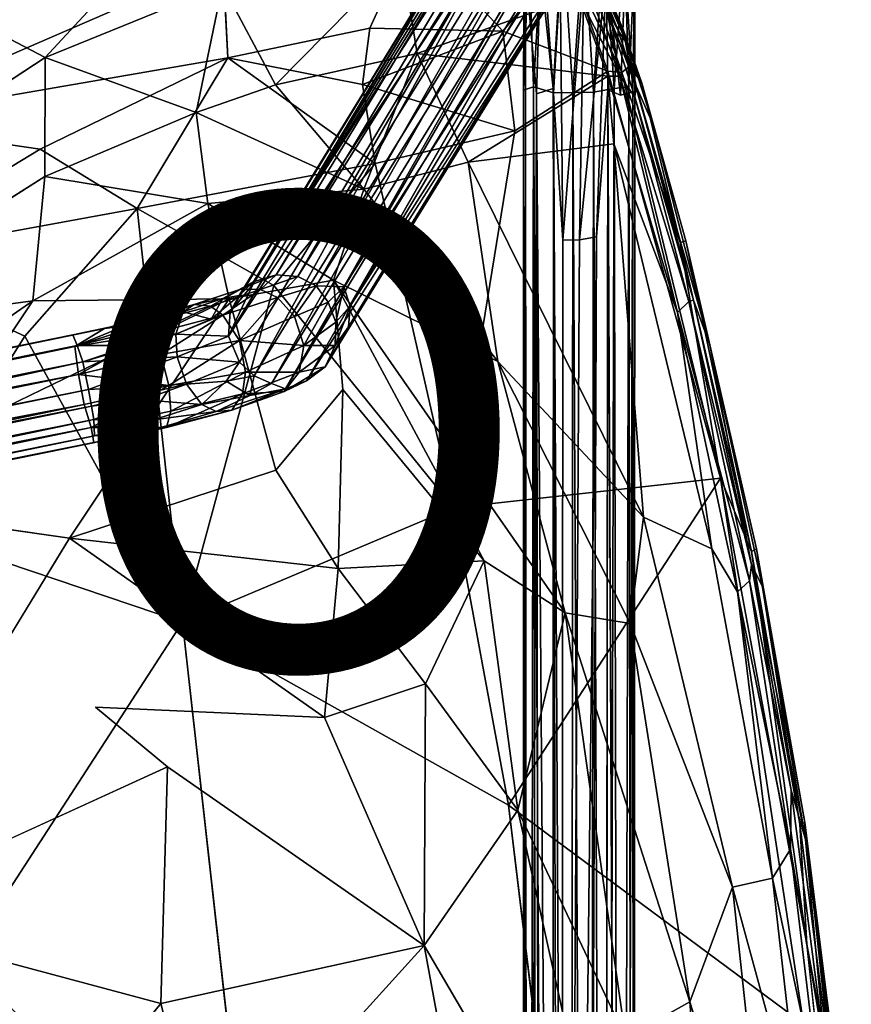
# Model space of a CAD drawing. Units: inches. Extents: x -9.3 to 9.3, y -10 to 9.5.
# Drawn here: x 5.7 to 9.2, y 2.6 to 6.7 of the extents above; entities that cross this region are included whole.
import ezdxf

# ---------------------------------------------------------------- set-up
doc = ezdxf.new("R2010")
doc.units = ezdxf.units.IN
doc.header["$MEASUREMENT"] = 0
for name, color, linetype in [('SEAT', 5, 'Continuous'), ('SEAT-BASE', 5, 'Continuous'), ('SEAT-PROD_NO', 7, 'Continuous')]:
    doc.layers.add(name, color=color, linetype=linetype)
doc.styles.get("Standard").update_dxf_attribs({"font": 'arial.ttf'})

msp = doc.modelspace()

# ---------------------------------------------------------------- linework, layer by layer
at = {"layer": 'SEAT'}
for points in [[(5.7951, 6.5883, 29.362), (5.3153, 6.8398, 29.449), (6.4957, 7.3445, 29.5037)], [(6.4957, 7.3445, 29.5037), (6.548, 6.8945, 29.3661), (5.7951, 6.5883, 29.362)], [(7.7383, 6.7002, 29.5421), (7.3566, 7.1129, 29.7157), (7.1736, 6.7122, 29.6494)], [(7.7383, 6.7002, 29.5421), (8.0066, 7.0217, 29.5454), (7.3566, 7.1129, 29.7157)], [(8.0738, 7.1072, 29.4222), (8.0455, 7.0998, 29.5106), (8.2493, 6.7068, 29.3377)], [(8.0738, 7.1072, 29.4222), (8.2493, 6.7068, 29.3377), (8.1536, 6.9351, 29.3251)], [(8.0455, 7.0998, 29.5106), (8.0066, 7.0217, 29.5454), (8.2448, 6.5245, 29.3877)], [(8.2493, 6.7068, 29.3377), (8.0455, 7.0998, 29.5106), (8.2789, 6.5531, 29.3575)], [(8.2789, 6.5531, 29.3575), (8.0455, 7.0998, 29.5106), (8.2448, 6.5245, 29.3877)], [(8.0066, 7.0217, 29.5454), (7.7383, 6.7002, 29.5421), (8.1851, 6.53, 29.4118)], [(8.2448, 6.5245, 29.3877), (8.0066, 7.0217, 29.5454), (8.1851, 6.53, 29.4118)], [(6.5506, 6.9913, 29.7997), (4.9548, 6.7848, 29.8591), (4.9883, 6.3133, 29.7401)], [(6.5708, 6.5871, 29.7034), (6.5506, 6.9913, 29.7997), (4.9883, 6.3133, 29.7401)], [(6.548, 6.8945, 29.3661), (7.3093, 7.0155, 29.2856), (6.7742, 6.4722, 29.2618)], [(7.3093, 7.0155, 29.2856), (7.3746, 6.6046, 29.1962), (6.7742, 6.4722, 29.2618)], [(7.3746, 6.6046, 29.1962), (7.3093, 7.0155, 29.2856), (8.0603, 6.8503, 29.0887)], [(8.0616, 6.9946, 29.1416), (8.2362, 6.5084, 29.0213), (8.0603, 6.8503, 29.0887)], [(8.1791, 6.794, 29.1208), (8.2362, 6.5084, 29.0213), (8.0616, 6.9946, 29.1416)], [(8.2689, 6.6427, 29.2395), (8.2288, 6.7022, 29.1494), (8.1155, 6.9863, 29.2313)], [(8.2689, 6.6427, 29.2395), (8.1155, 6.9863, 29.2313), (8.1536, 6.9351, 29.3251)], [(8.1155, 6.9863, 29.2313), (8.2288, 6.7022, 29.1494), (8.1791, 6.794, 29.1208)], [(6.4375, 6.355, 29.2734), (5.7951, 6.5883, 29.362), (6.548, 6.8945, 29.3661)], [(6.7742, 6.4722, 29.2618), (6.4375, 6.355, 29.2734), (6.548, 6.8945, 29.3661)], [(8.2689, 6.6427, 29.2395), (8.1536, 6.9351, 29.3251), (8.2493, 6.7068, 29.3377)], [(5.3153, 6.8398, 29.449), (5.7951, 6.5883, 29.362), (4.9726, 6.0489, 29.2495)], [(8.0603, 6.8503, 29.0887), (8.1851, 6.5089, 29.0102), (7.3746, 6.6046, 29.1962)], [(8.2362, 6.5084, 29.0213), (8.1851, 6.5089, 29.0102), (8.0603, 6.8503, 29.0887)], [(8.1791, 6.794, 29.1208), (8.2996, 6.4218, 29.0444), (8.2362, 6.5084, 29.0213)], [(8.2288, 6.7022, 29.1494), (8.3044, 6.466, 29.0978), (8.1791, 6.794, 29.1208)], [(8.2996, 6.4218, 29.0444), (8.1791, 6.794, 29.1208), (8.3044, 6.466, 29.0978)], [(6.5708, 6.5871, 29.7034), (7.1433, 6.4733, 29.6169), (7.1736, 6.7122, 29.6494)], [(7.1736, 6.7122, 29.6494), (7.1433, 6.4733, 29.6169), (7.7383, 6.7002, 29.5421)], [(7.1433, 6.4733, 29.6169), (7.7893, 6.2769, 29.4825), (7.7383, 6.7002, 29.5421)], [(7.7383, 6.7002, 29.5421), (7.7893, 6.2769, 29.4825), (8.1851, 6.53, 29.4118)], [(8.2288, 6.7022, 29.1494), (8.2689, 6.6427, 29.2395), (8.3044, 6.466, 29.0978)], [(8.2789, 6.5531, 29.3575), (8.329, 6.4785, 29.2804), (8.2493, 6.7068, 29.3377)], [(8.2493, 6.7068, 29.3377), (8.329, 6.4785, 29.2804), (8.2689, 6.6427, 29.2395)], [(7.1488, 6.029, 29.166), (6.7742, 6.4722, 29.2618), (7.3746, 6.6046, 29.1962)], [(7.5913, 6.1435, 29.1092), (7.1488, 6.029, 29.166), (7.3746, 6.6046, 29.1962)], [(7.3746, 6.6046, 29.1962), (8.1851, 6.5089, 29.0102), (7.5913, 6.1435, 29.1092)], [(8.3783, 6.3001, 29.1828), (8.2689, 6.6427, 29.2395), (8.329, 6.4785, 29.2804)], [(8.3783, 6.3001, 29.1828), (8.3044, 6.466, 29.0978), (8.2689, 6.6427, 29.2395)], [(4.9883, 6.3133, 29.7401), (5.7744, 6.1985, 29.7035), (6.5708, 6.5871, 29.7034)], [(5.7744, 6.1985, 29.7035), (6.1865, 5.9473, 29.6497), (6.5708, 6.5871, 29.7034)], [(5.7951, 6.5883, 29.362), (6.4375, 6.355, 29.2734), (5.7941, 6.0834, 29.2469)], [(7.1966, 6.1389, 29.5708), (6.5708, 6.5871, 29.7034), (6.1865, 5.9473, 29.6497)], [(6.5708, 6.5871, 29.7034), (7.1966, 6.1389, 29.5708), (7.1433, 6.4733, 29.6169)], [(8.1851, 6.53, 29.4118), (8.6636, 4.8024, 29.1836), (8.2448, 6.5245, 29.3877)], [(8.4918, 5.8024, 29.2501), (8.2789, 6.5531, 29.3575), (8.2448, 6.5245, 29.3877)], [(8.4918, 5.8024, 29.2501), (8.2448, 6.5245, 29.3877), (8.6636, 4.8024, 29.1836)], [(8.329, 6.4785, 29.2804), (8.2789, 6.5531, 29.3575), (8.4918, 5.8024, 29.2501)], [(8.1851, 6.5089, 29.0102), (8.2107, 6.2221, 28.9758), (7.5913, 6.1435, 29.1092)], [(8.2362, 6.5084, 29.0213), (8.4804, 5.5054, 28.8786), (8.1851, 6.5089, 29.0102)], [(8.1851, 6.5089, 29.0102), (8.4804, 5.5054, 28.8786), (8.2107, 6.2221, 28.9758)], [(8.5284, 5.5526, 28.9296), (8.4804, 5.5054, 28.8786), (8.2362, 6.5084, 29.0213)], [(8.2996, 6.4218, 29.0444), (8.5284, 5.5526, 28.9296), (8.2362, 6.5084, 29.0213)], [(8.5157, 5.81, 29.1871), (8.329, 6.4785, 29.2804), (8.4918, 5.8024, 29.2501)], [(8.329, 6.4785, 29.2804), (8.5157, 5.81, 29.1871), (8.3783, 6.3001, 29.1828)], [(7.1488, 6.029, 29.166), (6.4375, 6.355, 29.2734), (6.7742, 6.4722, 29.2618)], [(7.7893, 6.2769, 29.4825), (7.1433, 6.4733, 29.6169), (7.1966, 6.1389, 29.5708)], [(8.3044, 6.466, 29.0978), (8.5492, 5.5583, 28.9786), (8.2996, 6.4218, 29.0444)], [(8.3044, 6.466, 29.0978), (8.3783, 6.3001, 29.1828), (8.6186, 5.3685, 29.061)], [(8.6186, 5.3685, 29.061), (8.5492, 5.5583, 28.9786), (8.3044, 6.466, 29.0978)], [(8.5284, 5.5526, 28.9296), (8.2996, 6.4218, 29.0444), (8.5492, 5.5583, 28.9786)], [(6.4375, 6.355, 29.2734), (6.4866, 5.968, 29.2004), (5.7941, 6.0834, 29.2469)], [(6.4375, 6.355, 29.2734), (7.1488, 6.029, 29.166), (6.4866, 5.968, 29.2004)], [(4.9883, 6.3133, 29.7401), (5.0012, 5.731, 29.6528), (5.7744, 6.1985, 29.7035)], [(7.1966, 6.1389, 29.5708), (7.5291, 4.6775, 29.4253), (7.7893, 6.2769, 29.4825)], [(8.6186, 5.3685, 29.061), (8.3783, 6.3001, 29.1828), (8.5157, 5.81, 29.1871)], [(6.1865, 5.9473, 29.6497), (5.7744, 6.1985, 29.7035), (5.0012, 5.731, 29.6528)], [(8.3367, 4.6378, 28.8573), (7.5913, 6.1435, 29.1092), (8.2107, 6.2221, 28.9758)], [(8.2107, 6.2221, 28.9758), (8.6267, 4.5035, 28.7743), (8.3367, 4.6378, 28.8573)], [(8.6267, 4.5035, 28.7743), (8.2107, 6.2221, 28.9758), (8.4804, 5.5054, 28.8786)], [(7.7184, 5.2988, 29.0175), (7.1488, 6.029, 29.166), (7.5913, 6.1435, 29.1092)], [(7.5913, 6.1435, 29.1092), (8.3367, 4.6378, 28.8573), (7.7184, 5.2988, 29.0175)], [(6.1865, 5.9473, 29.6497), (6.7661, 5.6203, 29.5816), (7.1966, 6.1389, 29.5708)], [(6.7661, 5.6203, 29.5816), (7.5291, 4.6775, 29.4253), (7.1966, 6.1389, 29.5708)], [(5.7941, 6.0834, 29.2469), (5.7432, 5.5562, 29.137), (4.7556, 5.4225, 29.1079)], [(5.7941, 6.0834, 29.2469), (6.4866, 5.968, 29.2004), (5.7432, 5.5562, 29.137)], [(7.1488, 6.029, 29.166), (7.02, 5.6437, 29.126), (6.4866, 5.968, 29.2004)], [(7.1488, 6.029, 29.166), (7.7184, 5.2988, 29.0175), (7.02, 5.6437, 29.126)], [(5.0012, 5.731, 29.6528), (5.7088, 5.406, 29.6227), (6.1865, 5.9473, 29.6497)], [(5.7088, 5.406, 29.6227), (6.3794, 4.1921, 29.5045), (6.1865, 5.9473, 29.6497)], [(6.4866, 5.968, 29.2004), (6.5763, 5.5644, 29.1328), (5.7432, 5.5562, 29.137)], [(6.1865, 5.9473, 29.6497), (6.3794, 4.1921, 29.5045), (6.7661, 5.6203, 29.5816)], [(6.4866, 5.968, 29.2004), (7.02, 5.6437, 29.126), (6.5763, 5.5644, 29.1328)], [(8.5157, 5.81, 29.1871), (8.4918, 5.8024, 29.2501), (8.7951, 4.4919, 29.101)], [(8.5157, 5.81, 29.1871), (8.8165, 4.5029, 29.0379), (8.6186, 5.3685, 29.061)], [(8.8165, 4.5029, 29.0379), (8.5157, 5.81, 29.1871), (8.7951, 4.4919, 29.101)], [(8.7951, 4.4919, 29.101), (8.4918, 5.8024, 29.2501), (8.6636, 4.8024, 29.1836)], [(5.0012, 5.731, 29.6528), (5.1958, 4.5908, 29.5539), (5.7088, 5.406, 29.6227)], [(7.0591, 5.18, 29.0582), (7.02, 5.6437, 29.126), (7.66, 4.453, 28.9367)], [(7.7184, 5.2988, 29.0175), (8.0031, 4.2322, 28.8854), (7.02, 5.6437, 29.126)], [(7.02, 5.6437, 29.126), (8.0031, 4.2322, 28.8854), (7.66, 4.453, 28.9367)], [(7.5291, 4.6775, 29.4253), (6.7661, 5.6203, 29.5816), (6.3794, 4.1921, 29.5045)], [(5.7432, 5.5562, 29.137), (6.5763, 5.5644, 29.1328), (5.3533, 4.9709, 29.0355)], [(6.5763, 5.5644, 29.1328), (6.7751, 4.8364, 29.0214), (5.8997, 4.5488, 28.9871)], [(8.5492, 5.5583, 28.9786), (8.7948, 4.4354, 28.8545), (8.5284, 5.5526, 28.9296)], [(8.7948, 4.4354, 28.8545), (8.5492, 5.5583, 28.9786), (8.6186, 5.3685, 29.061)], [(4.7556, 5.4225, 29.1079), (5.7432, 5.5562, 29.137), (4.6529, 4.8006, 28.9961)], [(5.7432, 5.5562, 29.137), (5.3533, 4.9709, 29.0355), (4.6529, 4.8006, 28.9961)], [(8.5284, 5.5526, 28.9296), (8.7864, 4.3677, 28.8006), (8.4804, 5.5054, 28.8786)], [(8.7864, 4.3677, 28.8006), (8.5284, 5.5526, 28.9296), (8.7948, 4.4354, 28.8545)], [(8.7864, 4.3677, 28.8006), (8.7353, 4.3207, 28.7517), (8.4804, 5.5054, 28.8786)], [(8.4804, 5.5054, 28.8786), (8.7353, 4.3207, 28.7517), (8.6267, 4.5035, 28.7743)], [(6.3794, 4.1921, 29.5045), (5.7088, 5.406, 29.6227), (5.1958, 4.5908, 29.5539)], [(8.8403, 4.3456, 28.9511), (8.6186, 5.3685, 29.061), (8.8165, 4.5029, 29.0379)], [(8.8403, 4.3456, 28.9511), (8.7948, 4.4354, 28.8545), (8.6186, 5.3685, 29.061)], [(8.2803, 4.186, 28.8436), (8.0031, 4.2322, 28.8854), (7.7184, 5.2988, 29.0175)], [(8.3367, 4.6378, 28.8573), (8.2803, 4.186, 28.8436), (7.7184, 5.2988, 29.0175)], [(6.7751, 4.8364, 29.0214), (7.0591, 5.18, 29.0582), (7.0392, 4.4201, 28.9668)], [(7.0591, 5.18, 29.0582), (7.66, 4.453, 28.9367), (7.0392, 4.4201, 28.9668)], [(5.8997, 4.5488, 28.9871), (6.7751, 4.8364, 29.0214), (7.0392, 4.4201, 28.9668)], [(7.7628, 3.4154, 29.3293), (8.6636, 4.8024, 29.1836), (7.5291, 4.6775, 29.4253)], [(8.6636, 4.8024, 29.1836), (7.7628, 3.4154, 29.3293), (9.0159, 2.4876, 29.0084)], [(8.7951, 4.4919, 29.101), (8.6636, 4.8024, 29.1836), (9.0304, 2.8255, 29.0049)], [(5.2655, 4.6384, 28.9904), (5.8997, 4.5488, 28.9871), (4.9163, 2.9404, 28.8604)], [(6.3794, 4.1921, 29.5045), (7.7628, 3.4154, 29.3293), (7.5291, 4.6775, 29.4253)], [(8.3367, 4.6378, 28.8573), (8.7141, 3.0675, 28.7013), (8.2803, 4.186, 28.8436)], [(5.1958, 4.5908, 29.5539), (5.4445, 2.7534, 29.4355), (6.3794, 4.1921, 29.5045)], [(7.0392, 4.4201, 28.9668), (6.9813, 3.7872, 28.9095), (5.8997, 4.5488, 28.9871)], [(8.7353, 4.3207, 28.7517), (8.8845, 3.1054, 28.6551), (8.6267, 4.5035, 28.7743)], [(8.8165, 4.5029, 29.0379), (8.7951, 4.4919, 29.101), (8.9997, 3.3344, 29.0006)], [(8.9997, 3.3344, 29.0006), (8.7951, 4.4919, 29.101), (9.0304, 2.8255, 29.0049)], [(8.8165, 4.5029, 29.0379), (9.0206, 3.3427, 28.9368), (8.8403, 4.3456, 28.9511)], [(9.0206, 3.3427, 28.9368), (8.8165, 4.5029, 29.0379), (8.9997, 3.3344, 29.0006)], [(7.66, 4.453, 28.9367), (7.41, 3.93, 28.9073), (7.0392, 4.4201, 28.9668)], [(7.66, 4.453, 28.9367), (7.8024, 3.3948, 28.853), (7.41, 3.93, 28.9073)], [(8.0031, 4.2322, 28.8854), (7.8024, 3.3948, 28.853), (7.66, 4.453, 28.9367)], [(8.7948, 4.4354, 28.8545), (8.9626, 3.4796, 28.7707), (8.7864, 4.3677, 28.8006)], [(9.0242, 3.2699, 28.8646), (8.7948, 4.4354, 28.8545), (8.8403, 4.3456, 28.9511)], [(9.0242, 3.2699, 28.8646), (8.9626, 3.4796, 28.7707), (8.7948, 4.4354, 28.8545)], [(7.41, 3.93, 28.9073), (6.9813, 3.7872, 28.9095), (7.0392, 4.4201, 28.9668)], [(8.7864, 4.3677, 28.8006), (8.9606, 3.2293, 28.683), (8.7353, 4.3207, 28.7517)], [(8.9606, 3.2293, 28.683), (8.7864, 4.3677, 28.8006), (8.9626, 3.4796, 28.7707)], [(9.0242, 3.2699, 28.8646), (8.8403, 4.3456, 28.9511), (9.0206, 3.3427, 28.9368)], [(8.9606, 3.2293, 28.683), (8.8845, 3.1054, 28.6551), (8.7353, 4.3207, 28.7517)], [(8.0031, 4.2322, 28.8854), (8.2592, 2.4287, 28.7651), (7.8024, 3.3948, 28.853)], [(8.2803, 4.186, 28.8436), (8.5326, 2.5807, 28.729), (8.0031, 4.2322, 28.8854)], [(8.5326, 2.5807, 28.729), (8.2592, 2.4287, 28.7651), (8.0031, 4.2322, 28.8854)], [(5.4445, 2.7534, 29.4355), (6.6737, 1.557, 29.3755), (6.3794, 4.1921, 29.5045)], [(8.5326, 2.5807, 28.729), (8.2803, 4.186, 28.8436), (8.7141, 3.0675, 28.7013)], [(7.41, 3.93, 28.9073), (7.4047, 2.8199, 28.8439), (6.9813, 3.7872, 28.9095)], [(7.8024, 3.3948, 28.853), (7.4047, 2.8199, 28.8439), (7.41, 3.93, 28.9073)], [(6.3148, 3.5778, 28.9047), (6.2871, 2.5744, 28.8539), (4.9163, 2.9404, 28.8604)], [(6.2871, 2.5744, 28.8539), (6.3148, 3.5778, 28.9047), (7.4047, 2.8199, 28.8439)], [(8.9626, 3.4796, 28.7707), (9.1087, 2.3594, 28.7004), (8.9606, 3.2293, 28.683)], [(9.1087, 2.3594, 28.7004), (8.9626, 3.4796, 28.7707), (9.0242, 3.2699, 28.8646)], [(7.8024, 3.3948, 28.853), (8.25, 1.3795, 28.7363), (7.4047, 2.8199, 28.8439)], [(7.9793, 1.6298, 29.2394), (9.0159, 2.4876, 29.0084), (7.7628, 3.4154, 29.3293)], [(8.2592, 2.4287, 28.7651), (8.25, 1.3795, 28.7363), (7.8024, 3.3948, 28.853)], [(9.0206, 3.3427, 28.9368), (8.9997, 3.3344, 29.0006), (9.1427, 2.209, 28.9304)], [(9.0206, 3.3427, 28.9368), (9.1633, 2.2146, 28.8662), (9.0242, 3.2699, 28.8646)], [(9.1633, 2.2146, 28.8662), (9.0206, 3.3427, 28.9368), (9.1427, 2.209, 28.9304)], [(9.1427, 2.209, 28.9304), (8.9997, 3.3344, 29.0006), (9.0304, 2.8255, 29.0049)], [(9.1491, 2.2594, 28.7982), (9.1087, 2.3594, 28.7004), (9.0242, 3.2699, 28.8646)], [(9.1491, 2.2594, 28.7982), (9.0242, 3.2699, 28.8646), (9.1633, 2.2146, 28.8662)], [(8.9606, 3.2293, 28.683), (9.0933, 2.1217, 28.617), (8.8845, 3.1054, 28.6551)], [(9.0933, 2.1217, 28.617), (8.9606, 3.2293, 28.683), (9.1087, 2.3594, 28.7004)], [(8.8845, 3.1054, 28.6551), (9.0128, 1.9725, 28.5917), (8.7141, 3.0675, 28.7013)], [(9.0933, 2.1217, 28.617), (9.0128, 1.9725, 28.5917), (8.8845, 3.1054, 28.6551)], [(8.7141, 3.0675, 28.7013), (8.8945, 1.399, 28.6176), (8.5326, 2.5807, 28.729)], [(8.8945, 1.399, 28.6176), (8.7141, 3.0675, 28.7013), (9.0128, 1.9725, 28.5917)], [(5.5053, 1.6126, 28.8228), (4.9163, 2.9404, 28.8604), (6.2871, 2.5744, 28.8539)], [(7.4047, 2.8199, 28.8439), (6.4804, 1.8006, 28.822), (6.2871, 2.5744, 28.8539)], [(7.5823, 1.8592, 28.7973), (6.4804, 1.8006, 28.822), (7.4047, 2.8199, 28.8439)], [(8.25, 1.3795, 28.7363), (7.5823, 1.8592, 28.7973), (7.4047, 2.8199, 28.8439)], [(9.1427, 2.209, 28.9304), (9.0304, 2.8255, 29.0049), (9.2187, 1.0622, 28.9093)], [(5.4445, 2.7534, 29.4355), (5.564, 0.9204, 29.3778), (6.6737, 1.557, 29.3755)], [(6.2871, 2.5744, 28.8539), (6.4804, 1.8006, 28.822), (5.5053, 1.6126, 28.8228)], [(8.5326, 2.5807, 28.729), (8.699, 0.3821, 28.6539), (8.2592, 2.4287, 28.7651)], [(8.699, 0.3821, 28.6539), (8.5326, 2.5807, 28.729), (8.8945, 1.399, 28.6176)]]:
    msp.add_3dface(points, dxfattribs=at)
for points, invisible_edges in [([(7.3566, 7.1129, 29.7157), (6.5506, 6.9913, 29.7997), (6.5708, 6.5871, 29.7034)], 12), ([(7.1736, 6.7122, 29.6494), (7.3566, 7.1129, 29.7157), (6.5708, 6.5871, 29.7034)], 2), ([(5.7951, 6.5883, 29.362), (5.7941, 6.0834, 29.2469), (4.9726, 6.0489, 29.2495)], 2), ([(8.1851, 6.53, 29.4118), (7.7893, 6.2769, 29.4825), (8.6636, 4.8024, 29.1836)], 2), ([(8.6636, 4.8024, 29.1836), (7.7893, 6.2769, 29.4825), (7.5291, 4.6775, 29.4253)], 1), ([(4.9726, 6.0489, 29.2495), (5.7941, 6.0834, 29.2469), (4.7556, 5.4225, 29.1079)], 1), ([(7.02, 5.6437, 29.126), (7.0591, 5.18, 29.0582), (6.5763, 5.5644, 29.1328)], 2), ([(6.5763, 5.5644, 29.1328), (5.8997, 4.5488, 28.9871), (5.3533, 4.9709, 29.0355)], 2), ([(7.0591, 5.18, 29.0582), (6.7751, 4.8364, 29.0214), (6.5763, 5.5644, 29.1328)], 12), ([(5.3533, 4.9709, 29.0355), (5.8997, 4.5488, 28.9871), (5.2655, 4.6384, 28.9904)], 1), ([(8.6636, 4.8024, 29.1836), (9.0159, 2.4876, 29.0084), (9.0304, 2.8255, 29.0049)], 2), ([(8.7141, 3.0675, 28.7013), (8.3367, 4.6378, 28.8573), (8.6267, 4.5035, 28.7743)], 12), ([(5.8997, 4.5488, 28.9871), (6.01, 3.8317, 28.9261), (4.9163, 2.9404, 28.8604)], 3), ([(5.8997, 4.5488, 28.9871), (6.9813, 3.7872, 28.9095), (6.01, 3.8317, 28.9261)], 12), ([(8.6267, 4.5035, 28.7743), (8.8845, 3.1054, 28.6551), (8.7141, 3.0675, 28.7013)], 12), ([(6.3794, 4.1921, 29.5045), (6.6737, 1.557, 29.3755), (7.7628, 3.4154, 29.3293)], 2), ([(6.01, 3.8317, 28.9261), (6.3148, 3.5778, 28.9047), (4.9163, 2.9404, 28.8604)], 12), ([(6.9813, 3.7872, 28.9095), (6.3148, 3.5778, 28.9047), (6.01, 3.8317, 28.9261)], 1), ([(6.9813, 3.7872, 28.9095), (7.4047, 2.8199, 28.8439), (6.3148, 3.5778, 28.9047)], 12), ([(6.6737, 1.557, 29.3755), (7.9793, 1.6298, 29.2394), (7.7628, 3.4154, 29.3293)], 12), ([(9.2187, 1.0622, 28.9093), (9.0304, 2.8255, 29.0049), (9.0159, 2.4876, 29.0084)], 2)]:
    msp.add_3dface(points, dxfattribs=dict(at, invisible_edges=invisible_edges))
at = {"layer": 'SEAT-BASE'}
for points in [[(6.8685, 5.6582, 28.2172), (8.0208, 7.6509, 13.4781), (6.7762, 5.6665, 28.2057)], [(7.9595, 7.6395, 13.5301), (6.7762, 5.6665, 28.2057), (8.0208, 7.6509, 13.4781)], [(8.0208, 7.6509, 13.4781), (6.8685, 5.6582, 28.2172), (8.0758, 7.601, 13.7806)], [(6.7762, 5.6665, 28.2057), (7.9595, 7.6395, 13.5301), (6.6803, 5.6364, 28.171)], [(7.9595, 7.6395, 13.5301), (7.8672, 7.5752, 13.7447), (6.6803, 5.6364, 28.171)], [(7.7939, 7.4963, 13.7408), (6.6803, 5.6364, 28.171), (7.8672, 7.5752, 13.7447)], [(6.9465, 5.6188, 28.2206), (8.0758, 7.601, 13.7806), (6.8685, 5.6582, 28.2172)], [(8.0758, 7.601, 13.7806), (6.9465, 5.6188, 28.2206), (8.1631, 7.5511, 13.7635)], [(7.0641, 5.6152, 27.6628), (8.1631, 7.5511, 13.7635), (6.9465, 5.6188, 28.2206)], [(8.1631, 7.5511, 13.7635), (7.0641, 5.6152, 27.6628), (8.2325, 7.4414, 13.7588)], [(7.7939, 7.4963, 13.7408), (6.5817, 5.5087, 28.1411), (6.62, 5.5784, 28.149)], [(6.6775, 5.6248, 26.9154), (6.5817, 5.5087, 28.1411), (7.7939, 7.4963, 13.7408)], [(6.6803, 5.6364, 28.171), (7.7939, 7.4963, 13.7408), (6.62, 5.5784, 28.149)], [(6.6775, 5.6248, 26.9154), (7.7939, 7.4963, 13.7408), (7.7644, 7.3768, 13.7145)], [(7.0906, 5.5323, 27.645), (8.2325, 7.4414, 13.7588), (7.0641, 5.6152, 27.6628)], [(7.0906, 5.5323, 27.645), (8.2321, 7.3207, 13.7506), (8.2325, 7.4414, 13.7588)], [(7.7644, 7.3768, 13.7145), (7.7977, 7.2577, 13.6933), (6.5736, 5.406, 28.1218)], [(6.5736, 5.406, 28.1218), (6.6775, 5.6248, 26.9154), (7.7644, 7.3768, 13.7145)], [(7.0843, 5.4456, 27.6387), (8.2321, 7.3207, 13.7506), (7.0906, 5.5323, 27.645)], [(7.0843, 5.4456, 27.6387), (8.1872, 7.2291, 13.7248), (8.2321, 7.3207, 13.7506)], [(6.5736, 5.406, 28.1218), (7.7977, 7.2577, 13.6933), (6.6215, 5.2947, 28.1097)], [(6.6832, 5.2374, 28.1138), (6.6215, 5.2947, 28.1097), (7.7977, 7.2577, 13.6933)], [(7.7977, 7.2577, 13.6933), (7.8775, 7.1799, 13.6956), (6.6832, 5.2374, 28.1138)], [(6.9058, 5.216, 28.1722), (8.1872, 7.2291, 13.7248), (6.9851, 5.2758, 28.1743)], [(7.0843, 5.4456, 27.6387), (6.9851, 5.2758, 28.1743), (8.1872, 7.2291, 13.7248)], [(6.6832, 5.2374, 28.1138), (7.8775, 7.1799, 13.6956), (6.7568, 5.2046, 28.1305)], [(7.9728, 7.1777, 13.475), (6.7568, 5.2046, 28.1305), (7.8775, 7.1799, 13.6956)], [(6.8163, 5.1823, 28.2653), (6.7568, 5.2046, 28.1305), (7.9728, 7.1777, 13.475)], [(7.9728, 7.1777, 13.475), (8.0289, 7.1722, 13.4941), (6.8163, 5.1823, 28.2653)], [(8.0289, 7.1722, 13.4941), (6.9058, 5.216, 28.1722), (6.8163, 5.1823, 28.2653)], [(7.8272, 6.4491, 13.0486), (7.8297, 7.1163, 12.9472), (7.835, 6.964, 12.92)], [(7.8272, 6.4491, 13.0486), (7.8488, 7.0589, 13.054), (7.8297, 7.1163, 12.9472)], [(7.8685, 6.4631, 13.1471), (7.9065, 7.0835, 13.1278), (7.8488, 7.0589, 13.054)], [(7.9538, 6.4388, 13.2186), (7.9065, 7.0835, 13.1278), (7.8685, 6.4631, 13.1471)], [(7.9538, 6.4388, 13.2186), (7.9942, 7.0981, 13.1751), (7.9065, 7.0835, 13.1278)], [(8.0363, 6.4393, 13.2423), (7.9942, 7.0981, 13.1751), (7.9538, 6.4388, 13.2186)], [(7.9942, 7.0981, 13.1751), (8.0363, 6.4393, 13.2423), (8.0834, 7.0989, 13.1843)], [(8.1237, 6.4412, 13.2359), (8.0834, 7.0989, 13.1843), (8.0363, 6.4393, 13.2423)], [(8.1237, 6.4412, 13.2359), (8.1699, 7.0896, 13.1644), (8.0834, 7.0989, 13.1843)], [(8.2121, 6.4563, 13.1904), (8.1699, 7.0896, 13.1644), (8.1237, 6.4412, 13.2359)], [(8.2121, 6.4563, 13.1904), (8.2559, 7.063, 13.0996), (8.1699, 7.0896, 13.1644)], [(8.2733, 6.4639, 13.1153), (8.2559, 7.063, 13.0996), (8.2121, 6.4563, 13.1904)], [(8.2733, 6.4639, 13.1153), (8.2988, 7.0281, 13.0123), (8.2559, 7.063, 13.0996)], [(7.8685, 6.4631, 13.1471), (7.8488, 7.0589, 13.054), (7.8272, 6.4491, 13.0486)], [(8.2733, 6.4639, 13.1153), (8.2936, -7.3622, 13.0624), (8.2988, 7.0281, 13.0123)], [(8.2988, 7.0281, 13.0123), (8.2938, -7.32, 12.9578), (8.291, 6.4423, 12.949)], [(8.291, 6.4423, 12.949), (8.301, 7.0059, 12.9385), (8.2988, 7.0281, 13.0123)], [(8.2938, -7.32, 12.9578), (8.2988, 7.0281, 13.0123), (8.2936, -7.3622, 13.0624)], [(8.291, 6.4423, 12.949), (8.2587, 6.9697, 12.8349), (8.301, 7.0059, 12.9385)], [(7.8247, -7.3397, 13.0183), (7.835, 6.964, 12.92), (7.8422, -7.3223, 12.9183)], [(7.8247, -7.3397, 13.0183), (7.8272, 6.4491, 13.0486), (7.835, 6.964, 12.92)], [(7.8813, 6.4339, 12.8591), (7.835, 6.964, 12.92), (7.8993, 6.9702, 12.8038)], [(7.8813, 6.4339, 12.8591), (7.8422, -7.3223, 12.9183), (7.835, 6.964, 12.92)], [(7.8813, 6.4339, 12.8591), (7.8993, 6.9702, 12.8038), (7.9527, 6.4568, 12.8035)], [(7.9527, 6.4568, 12.8035), (7.8993, 6.9702, 12.8038), (7.9822, 6.9491, 12.7581)], [(7.9822, 6.9491, 12.7581), (7.9935, 5.8126, 12.7882), (7.9527, 6.4568, 12.8035)], [(8.0836, 6.9427, 12.7461), (7.9935, 5.8126, 12.7882), (7.9822, 6.9491, 12.7581)], [(7.9935, 5.8126, 12.7882), (8.0836, 6.9427, 12.7461), (8.0648, 5.8138, 12.7776)], [(8.0648, 5.8138, 12.7776), (8.1779, 6.9497, 12.7724), (8.1372, 5.8278, 12.7886)], [(8.1779, 6.9497, 12.7724), (8.0648, 5.8138, 12.7776), (8.0836, 6.9427, 12.7461)], [(8.1852, 6.4505, 12.813), (8.1372, 5.8278, 12.7886), (8.1779, 6.9497, 12.7724)], [(8.239, 6.428, 12.8543), (8.1779, 6.9497, 12.7724), (8.2587, 6.9697, 12.8349)], [(8.1779, 6.9497, 12.7724), (8.239, 6.428, 12.8543), (8.1852, 6.4505, 12.813)], [(8.239, 6.428, 12.8543), (8.2587, 6.9697, 12.8349), (8.291, 6.4423, 12.949)], [(7.8464, -7.3406, 13.1093), (7.8272, 6.4491, 13.0486), (7.8247, -7.3397, 13.0183)], [(7.8464, -7.3406, 13.1093), (7.8685, 6.4631, 13.1471), (7.8272, 6.4491, 13.0486)], [(7.8685, 6.4631, 13.1471), (7.8464, -7.3406, 13.1093), (7.8909, -7.3449, 13.1695)], [(7.8685, 6.4631, 13.1471), (7.9471, -7.3387, 13.2132), (7.9538, 6.4388, 13.2186)], [(7.9471, -7.3387, 13.2132), (7.8685, 6.4631, 13.1471), (7.8909, -7.3449, 13.1695)], [(7.8813, 6.4339, 12.8591), (7.9527, 6.4568, 12.8035), (7.9847, -7.3102, 12.7881)], [(8.0257, -7.3444, 13.2388), (7.9538, 6.4388, 13.2186), (7.9471, -7.3387, 13.2132)], [(7.9847, -7.3102, 12.7881), (7.9527, 6.4568, 12.8035), (7.9935, 5.8126, 12.7882)], [(7.9538, 6.4388, 13.2186), (8.0257, -7.3444, 13.2388), (8.0363, 6.4393, 13.2423)], [(8.107, -7.3408, 13.2377), (8.0363, 6.4393, 13.2423), (8.0257, -7.3444, 13.2388)], [(8.0363, 6.4393, 13.2423), (8.107, -7.3408, 13.2377), (8.1237, 6.4412, 13.2359)], [(8.1743, -7.3428, 13.213), (8.1237, 6.4412, 13.2359), (8.107, -7.3408, 13.2377)], [(8.1237, 6.4412, 13.2359), (8.1743, -7.3428, 13.213), (8.2121, 6.4563, 13.1904)], [(8.1852, 6.4505, 12.813), (8.2496, -7.3097, 12.8662), (8.1672, -7.3071, 12.8007)], [(8.1743, -7.3428, 13.213), (8.2405, -7.3347, 13.1634), (8.2121, 6.4563, 13.1904)], [(8.2121, 6.4563, 13.1904), (8.2405, -7.3347, 13.1634), (8.2733, 6.4639, 13.1153)], [(8.2733, 6.4639, 13.1153), (8.2405, -7.3347, 13.1634), (8.2936, -7.3622, 13.0624)], [(8.2496, -7.3097, 12.8662), (8.291, 6.4423, 12.949), (8.2938, -7.32, 12.9578)], [(7.8813, 6.4339, 12.8591), (7.9006, -7.3127, 12.8372), (7.8422, -7.3223, 12.9183)], [(7.9847, -7.3102, 12.7881), (7.9006, -7.3127, 12.8372), (7.8813, 6.4339, 12.8591)], [(8.1372, 5.8278, 12.7886), (8.0847, -7.3067, 12.7772), (7.9847, -7.3102, 12.7881)], [(8.0648, 5.8138, 12.7776), (8.1372, 5.8278, 12.7886), (7.9847, -7.3102, 12.7881)], [(7.9935, 5.8126, 12.7882), (8.0648, 5.8138, 12.7776), (7.9847, -7.3102, 12.7881)], [(6.627, 5.6051, 28.4721), (6.7762, 5.6665, 28.2057), (6.6803, 5.6364, 28.171)], [(6.627, 5.6051, 28.4721), (6.7105, 5.603, 28.5076), (6.7762, 5.6665, 28.2057)], [(6.7105, 5.603, 28.5076), (6.8685, 5.6582, 28.2172), (6.7762, 5.6665, 28.2057)], [(6.7105, 5.603, 28.5076), (6.7825, 5.5702, 28.5428), (6.8685, 5.6582, 28.2172)], [(6.7825, 5.5702, 28.5428), (6.9465, 5.6188, 28.2206), (6.8685, 5.6582, 28.2172)], [(6.4278, 5.5395, 28.6694), (6.4971, 5.5325, 28.7274), (6.627, 5.6051, 28.4721)], [(6.4278, 5.5395, 28.6694), (6.627, 5.6051, 28.4721), (6.5499, 5.5654, 28.3936)], [(6.4971, 5.5325, 28.7274), (6.7105, 5.603, 28.5076), (6.627, 5.6051, 28.4721)], [(6.4971, 5.5325, 28.7274), (6.5504, 5.4949, 28.7809), (6.7105, 5.603, 28.5076)], [(6.5499, 5.5654, 28.3936), (6.627, 5.6051, 28.4721), (6.6803, 5.6364, 28.171)], [(6.5499, 5.5654, 28.3936), (6.6803, 5.6364, 28.171), (6.62, 5.5784, 28.149)], [(6.5504, 5.4949, 28.7809), (6.7825, 5.5702, 28.5428), (6.7105, 5.603, 28.5076)], [(6.5817, 5.5087, 28.1411), (6.6775, 5.6248, 26.9154), (6.5736, 5.406, 28.1218)], [(6.7825, 5.5702, 28.5428), (6.854, 5.4885, 28.5693), (6.9465, 5.6188, 28.2206)], [(6.854, 5.4885, 28.5693), (6.9976, 5.5498, 28.2433), (6.9465, 5.6188, 28.2206)], [(6.9465, 5.6188, 28.2206), (6.9976, 5.5498, 28.2433), (7.0641, 5.6152, 27.6628)], [(7.0641, 5.6152, 27.6628), (6.9976, 5.5498, 28.2433), (7.0296, 5.4651, 28.2362)], [(7.0641, 5.6152, 27.6628), (7.0296, 5.4651, 28.2362), (7.0906, 5.5323, 27.645)], [(6.382, 5.5082, 28.5642), (6.4278, 5.5395, 28.6694), (6.5499, 5.5654, 28.3936)], [(6.382, 5.5082, 28.5642), (6.5499, 5.5654, 28.3936), (6.5001, 5.4778, 28.3403)], [(6.5001, 5.4778, 28.3403), (6.62, 5.5784, 28.149), (6.5817, 5.5087, 28.1411)], [(6.5001, 5.4778, 28.3403), (6.5499, 5.5654, 28.3936), (6.62, 5.5784, 28.149)], [(6.5504, 5.4949, 28.7809), (6.6202, 5.3871, 28.8295), (6.7825, 5.5702, 28.5428)], [(6.6202, 5.3871, 28.8295), (6.854, 5.4885, 28.5693), (6.7825, 5.5702, 28.5428)], [(6.0482, 5.4383, 28.8343), (6.2205, 5.4588, 28.8581), (6.4278, 5.5395, 28.6694)], [(6.177, 5.466, 28.7058), (6.0482, 5.4383, 28.8343), (6.4278, 5.5395, 28.6694)], [(6.177, 5.466, 28.7058), (6.4278, 5.5395, 28.6694), (6.382, 5.5082, 28.5642)], [(6.2205, 5.4588, 28.8581), (6.4971, 5.5325, 28.7274), (6.4278, 5.5395, 28.6694)], [(6.2205, 5.4588, 28.8581), (6.2495, 5.4153, 28.9235), (6.4971, 5.5325, 28.7274)], [(6.2495, 5.4153, 28.9235), (6.5504, 5.4949, 28.7809), (6.4971, 5.5325, 28.7274)], [(6.854, 5.4885, 28.5693), (6.8947, 5.3663, 28.563), (6.9976, 5.5498, 28.2433)], [(6.8947, 5.3663, 28.563), (7.0296, 5.4651, 28.2362), (6.9976, 5.5498, 28.2433)], [(7.0906, 5.5323, 27.645), (7.0296, 5.4651, 28.2362), (7.0273, 5.3661, 28.2195)], [(7.0906, 5.5323, 27.645), (7.0273, 5.3661, 28.2195), (7.0843, 5.4456, 27.6387)], [(6.1637, 5.4214, 28.6254), (6.382, 5.5082, 28.5642), (6.3505, 5.4138, 28.4842)], [(6.1637, 5.4214, 28.6254), (6.177, 5.466, 28.7058), (6.382, 5.5082, 28.5642)], [(6.2495, 5.4153, 28.9235), (6.2875, 5.3275, 28.9761), (6.5504, 5.4949, 28.7809)], [(6.2875, 5.3275, 28.9761), (6.6202, 5.3871, 28.8295), (6.5504, 5.4949, 28.7809)], [(6.5001, 5.4778, 28.3403), (6.5817, 5.5087, 28.1411), (6.3505, 5.4138, 28.4842)], [(6.3505, 5.4138, 28.4842), (6.5817, 5.5087, 28.1411), (6.5736, 5.406, 28.1218)], [(6.3505, 5.4138, 28.4842), (6.382, 5.5082, 28.5642), (6.5001, 5.4778, 28.3403)], [(6.6202, 5.3871, 28.8295), (6.8947, 5.3663, 28.563), (6.854, 5.4885, 28.5693)], [(-1.4687, 3.9078, 28.2214), (-2.0728, 3.782, 28.2359), (6.0482, 5.4383, 28.8343)], [(-1.4832, 3.8807, 28.3445), (6.0482, 5.4383, 28.8343), (-2.0728, 3.782, 28.2359)], [(6.0482, 5.4383, 28.8343), (-1.4832, 3.8807, 28.3445), (5.9217, 5.3611, 28.9355)], [(5.9138, 5.4115, 28.7481), (-1.4687, 3.9078, 28.2214), (6.0482, 5.4383, 28.8343)], [(5.9321, 5.3658, 28.6374), (5.9138, 5.4115, 28.7481), (6.177, 5.466, 28.7058)], [(5.9138, 5.4115, 28.7481), (6.0482, 5.4383, 28.8343), (6.177, 5.466, 28.7058)], [(6.0482, 5.4383, 28.8343), (5.9217, 5.3611, 28.9355), (6.2205, 5.4588, 28.8581)], [(5.9217, 5.3611, 28.9355), (6.2495, 5.4153, 28.9235), (6.2205, 5.4588, 28.8581)], [(5.9321, 5.3658, 28.6374), (6.177, 5.466, 28.7058), (6.1637, 5.4214, 28.6254)], [(6.8947, 5.3663, 28.563), (7.0273, 5.3661, 28.2195), (7.0296, 5.4651, 28.2362)], [(7.0843, 5.4456, 27.6387), (7.0273, 5.3661, 28.2195), (6.9851, 5.2758, 28.1743)], [(-1.4478, 3.8781, 28.1203), (-1.4687, 3.9078, 28.2214), (5.9138, 5.4115, 28.7481)], [(5.9321, 5.3658, 28.6374), (-1.4478, 3.8781, 28.1203), (5.9138, 5.4115, 28.7481)], [(5.9217, 5.3611, 28.9355), (5.9369, 5.2436, 29.013), (6.2495, 5.4153, 28.9235)], [(5.9321, 5.3658, 28.6374), (6.1637, 5.4214, 28.6254), (6.1639, 5.3654, 28.577)], [(5.9369, 5.2436, 29.013), (6.2875, 5.3275, 28.9761), (6.2495, 5.4153, 28.9235)], [(5.9558, 5.2962, 28.5789), (6.1639, 5.3654, 28.577), (6.3505, 5.4138, 28.4842)], [(5.9558, 5.2962, 28.5789), (6.3505, 5.4138, 28.4842), (6.3563, 5.3178, 28.4523)], [(6.1639, 5.3654, 28.577), (6.1637, 5.4214, 28.6254), (6.3505, 5.4138, 28.4842)], [(6.3563, 5.3178, 28.4523), (6.3505, 5.4138, 28.4842), (6.5736, 5.406, 28.1218)], [(6.3563, 5.3178, 28.4523), (6.5736, 5.406, 28.1218), (6.6215, 5.2947, 28.1097)], [(-1.4832, 3.8807, 28.3445), (-1.4764, 3.8223, 28.4183), (5.9217, 5.3611, 28.9355)], [(5.9369, 5.2436, 29.013), (5.9217, 5.3611, 28.9355), (-1.4764, 3.8223, 28.4183)], [(-1.4478, 3.8781, 28.1203), (5.9321, 5.3658, 28.6374), (-1.4601, 3.7948, 28.0414)], [(5.9321, 5.3658, 28.6374), (5.9558, 5.2962, 28.5789), (-1.4601, 3.7948, 28.0414)], [(6.1639, 5.3654, 28.577), (5.9558, 5.2962, 28.5789), (5.9321, 5.3658, 28.6374)], [(6.2875, 5.3275, 28.9761), (6.3213, 5.1957, 28.979), (6.6202, 5.3871, 28.8295)], [(6.3213, 5.1957, 28.979), (6.6464, 5.2523, 28.812), (6.6202, 5.3871, 28.8295)], [(6.6202, 5.3871, 28.8295), (6.6464, 5.2523, 28.812), (6.8947, 5.3663, 28.563)], [(6.6464, 5.2523, 28.812), (6.8738, 5.2522, 28.5228), (6.8947, 5.3663, 28.563)], [(6.8947, 5.3663, 28.563), (6.8738, 5.2522, 28.5228), (7.0273, 5.3661, 28.2195)], [(6.8738, 5.2522, 28.5228), (6.9851, 5.2758, 28.1743), (7.0273, 5.3661, 28.2195)], [(5.9369, 5.2436, 29.013), (6.3213, 5.1957, 28.979), (6.2875, 5.3275, 28.9761)], [(5.9798, 5.1791, 28.5534), (5.9558, 5.2962, 28.5789), (6.3563, 5.3178, 28.4523)], [(5.9798, 5.1791, 28.5534), (6.3563, 5.3178, 28.4523), (6.3964, 5.2022, 28.4558)], [(6.3964, 5.2022, 28.4558), (6.3563, 5.3178, 28.4523), (6.6215, 5.2947, 28.1097)], [(-1.4601, 3.7948, 28.0414), (5.9558, 5.2962, 28.5789), (-0.8395, 3.8872, 28.0705)], [(-0.8395, 3.8872, 28.0705), (5.9558, 5.2962, 28.5789), (-0.8311, 3.8125, 28.0531)], [(-0.8311, 3.8125, 28.0531), (5.9558, 5.2962, 28.5789), (5.9798, 5.1791, 28.5534)], [(6.3964, 5.2022, 28.4558), (6.6215, 5.2947, 28.1097), (6.564, 5.2147, 28.3202)], [(6.564, 5.2147, 28.3202), (6.6215, 5.2947, 28.1097), (6.6832, 5.2374, 28.1138)], [(6.8738, 5.2522, 28.5228), (6.8105, 5.1709, 28.4586), (6.9851, 5.2758, 28.1743)], [(6.8105, 5.1709, 28.4586), (6.9058, 5.216, 28.1722), (6.9851, 5.2758, 28.1743)], [(-1.4764, 3.8223, 28.4183), (-1.4604, 3.717, 28.4704), (5.9369, 5.2436, 29.013)], [(5.9369, 5.2436, 29.013), (-1.4604, 3.717, 28.4704), (5.962, 5.1153, 29.0099)], [(5.9369, 5.2436, 29.013), (5.962, 5.1153, 29.0099), (6.3213, 5.1957, 28.979)], [(6.3213, 5.1957, 28.979), (6.3296, 5.0869, 28.9137), (6.6464, 5.2523, 28.812)], [(6.3296, 5.0869, 28.9137), (6.6341, 5.1616, 28.7604), (6.6464, 5.2523, 28.812)], [(6.6644, 5.1543, 28.3627), (6.564, 5.2147, 28.3202), (6.6832, 5.2374, 28.1138)], [(6.6464, 5.2523, 28.812), (6.6341, 5.1616, 28.7604), (6.8738, 5.2522, 28.5228)], [(6.6341, 5.1616, 28.7604), (6.8105, 5.1709, 28.4586), (6.8738, 5.2522, 28.5228)], [(6.6644, 5.1543, 28.3627), (6.6832, 5.2374, 28.1138), (6.7568, 5.2046, 28.1305)], [(5.962, 5.1153, 29.0099), (5.991, 5.018, 28.9544), (6.3213, 5.1957, 28.979)], [(5.9926, 5.1088, 28.5673), (5.9798, 5.1791, 28.5534), (6.3964, 5.2022, 28.4558)], [(5.991, 5.018, 28.9544), (6.3296, 5.0869, 28.9137), (6.3213, 5.1957, 28.979)], [(6.3964, 5.2022, 28.4558), (6.2133, 5.1353, 28.5552), (5.9926, 5.1088, 28.5673)], [(6.2133, 5.1353, 28.5552), (6.3964, 5.2022, 28.4558), (6.4605, 5.1162, 28.5132)], [(6.4605, 5.1162, 28.5132), (6.3964, 5.2022, 28.4558), (6.564, 5.2147, 28.3202)], [(6.4605, 5.1162, 28.5132), (6.564, 5.2147, 28.3202), (6.6644, 5.1543, 28.3627)], [(6.5211, 5.0861, 28.5751), (6.6644, 5.1543, 28.3627), (6.8163, 5.1823, 28.2653)], [(6.5883, 5.0922, 28.6621), (6.5211, 5.0861, 28.5751), (6.8163, 5.1823, 28.2653)], [(6.5883, 5.0922, 28.6621), (6.8163, 5.1823, 28.2653), (6.8105, 5.1709, 28.4586)], [(6.6644, 5.1543, 28.3627), (6.7568, 5.2046, 28.1305), (6.8163, 5.1823, 28.2653)], [(6.8105, 5.1709, 28.4586), (6.8163, 5.1823, 28.2653), (6.9058, 5.216, 28.1722)], [(5.9798, 5.1791, 28.5534), (5.9926, 5.1088, 28.5673), (-1.434, 3.6563, 28.0075)], [(-0.8311, 3.8125, 28.0531), (5.9798, 5.1791, 28.5534), (-1.434, 3.6563, 28.0075)], [(6.3296, 5.0869, 28.9137), (6.3109, 5.0184, 28.8036), (6.6341, 5.1616, 28.7604)], [(6.3109, 5.0184, 28.8036), (6.5883, 5.0922, 28.6621), (6.6341, 5.1616, 28.7604)], [(6.5211, 5.0861, 28.5751), (6.4605, 5.1162, 28.5132), (6.6644, 5.1543, 28.3627)], [(6.6341, 5.1616, 28.7604), (6.5883, 5.0922, 28.6621), (6.8105, 5.1709, 28.4586)], [(-1.4604, 3.717, 28.4704), (-1.4299, 3.5702, 28.4542), (5.962, 5.1153, 29.0099)], [(-1.3981, 3.5785, 28.0305), (-1.434, 3.6563, 28.0075), (5.9926, 5.1088, 28.5673)], [(5.962, 5.1153, 29.0099), (-1.4299, 3.5702, 28.4542), (5.991, 5.018, 28.9544)], [(5.9926, 5.1088, 28.5673), (6.0026, 5.0514, 28.5947), (-1.3981, 3.5785, 28.0305)], [(5.9926, 5.1088, 28.5673), (6.2133, 5.1353, 28.5552), (6.0026, 5.0514, 28.5947)], [(6.0026, 5.0514, 28.5947), (6.2133, 5.1353, 28.5552), (6.2562, 5.0503, 28.6267)], [(6.2562, 5.0503, 28.6267), (6.2133, 5.1353, 28.5552), (6.4605, 5.1162, 28.5132)], [(6.2562, 5.0503, 28.6267), (6.4605, 5.1162, 28.5132), (6.5211, 5.0861, 28.5751)], [(5.991, 5.018, 28.9544), (6.3109, 5.0184, 28.8036), (6.3296, 5.0869, 28.9137)], [(6.3109, 5.0184, 28.8036), (6.2131, 4.9974, 28.7376), (6.5883, 5.0922, 28.6621)], [(6.2131, 4.9974, 28.7376), (6.5211, 5.0861, 28.5751), (6.5883, 5.0922, 28.6621)], [(6.2131, 4.9974, 28.7376), (6.2562, 5.0503, 28.6267), (6.5211, 5.0861, 28.5751)], [(-1.408, 3.4701, 28.3605), (5.991, 5.018, 28.9544), (-1.4299, 3.5702, 28.4542)], [(5.991, 5.018, 28.9544), (-1.408, 3.4701, 28.3605), (6.003, 4.9549, 28.8454)], [(-1.3981, 3.5785, 28.0305), (6.0026, 5.0514, 28.5947), (-1.397, 3.4905, 28.0927)], [(6.0026, 5.0514, 28.5947), (6.0045, 4.9826, 28.6666), (-1.397, 3.4905, 28.0927)], [(5.991, 5.018, 28.9544), (6.003, 4.9549, 28.8454), (6.3109, 5.0184, 28.8036)], [(6.0045, 4.9826, 28.6666), (6.0026, 5.0514, 28.5947), (6.2562, 5.0503, 28.6267)], [(6.003, 4.9549, 28.8454), (6.2131, 4.9974, 28.7376), (6.3109, 5.0184, 28.8036)], [(6.0045, 4.9826, 28.6666), (6.2562, 5.0503, 28.6267), (6.2131, 4.9974, 28.7376)], [(-1.972, 3.3316, 28.132), (6.0045, 4.9826, 28.6666), (6.2131, 4.9974, 28.7376)], [(6.2131, 4.9974, 28.7376), (-1.3814, 3.4427, 28.2644), (-1.972, 3.3316, 28.132)], [(-1.397, 3.4905, 28.0927), (6.0045, 4.9826, 28.6666), (-1.972, 3.3316, 28.132)], [(6.2131, 4.9974, 28.7376), (6.003, 4.9549, 28.8454), (-1.3814, 3.4427, 28.2644)], [(-1.408, 3.4701, 28.3605), (-1.3814, 3.4427, 28.2644), (6.003, 4.9549, 28.8454)]]:
    msp.add_3dface(points, dxfattribs=at)
for points, invisible_edges in [([(8.1872, 7.2291, 13.7248), (6.9058, 5.216, 28.1722), (8.0948, 7.1616, 13.712)], 2), ([(8.0289, 7.1722, 13.4941), (8.0948, 7.1616, 13.712), (6.9058, 5.216, 28.1722)], 2), ([(8.1852, 6.4505, 12.813), (8.1672, -7.3071, 12.8007), (8.1372, 5.8278, 12.7886)], 2), ([(8.1852, 6.4505, 12.813), (8.239, 6.428, 12.8543), (8.2496, -7.3097, 12.8662)], 2), ([(8.291, 6.4423, 12.949), (8.2496, -7.3097, 12.8662), (8.239, 6.428, 12.8543)], 2), ([(8.1372, 5.8278, 12.7886), (8.1672, -7.3071, 12.8007), (8.0847, -7.3067, 12.7772)], 1)]:
    msp.add_3dface(points, dxfattribs=dict(at, invisible_edges=invisible_edges))

# ---------------------------------------------------------------- texts
at = {"layer": 'SEAT-PROD_NO', "flags": 8}
msp.add_attdef('PROD_NO', (-5, 4), 'AAS38H01', height=2, dxfattribs=at)

doc.saveas('drawing.dxf')
